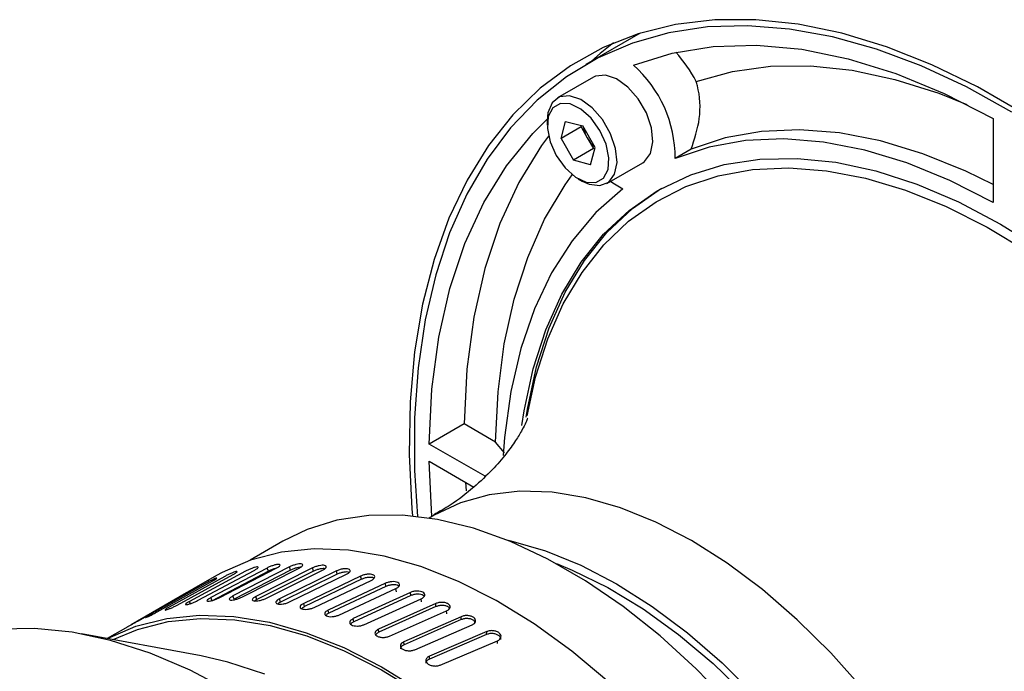
# Model space of a CAD drawing. Units: inches. Extents: x 0 to 11, y 0 to 8.5.
# Drawn here: x 8.2 to 8.5, y 7 to 7.1 of the extents above; entities that cross this region are included whole.
import ezdxf

# ---------------------------------------------------------------- set-up
doc = ezdxf.new("R2010")
doc.units = ezdxf.units.IN
doc.header["$MEASUREMENT"] = 0

msp = doc.modelspace()

# ---------------------------------------------------------------- linework, layer by layer
at = {"color": 7, "linetype": 'Continuous', "lineweight": 25}
for p, q in [((8.38494785404677, 7.105448546238746), (8.372341187234344, 7.098170872397576)), ((8.374056254919504, 7.095183262450663), (8.36570460016716, 7.090361954786555)), ((8.363325940861252, 7.085104527872784), (8.363325938700674, 7.08403312672398)), ((8.366544510166067, 7.080945729838061), (8.367609105266741, 7.084919198439736)), ((8.367609105266741, 7.084919198439736), (8.371582237375073, 7.083854913223583)), ((8.467050114853475, 7.085592963644165), (8.467050114853475, 7.066034816145883)), ((8.371184318661948, 7.083624234269164), (8.366544510166067, 7.080945729838061)), ((8.371184318661948, 7.083624234269164), (8.371268624458214, 7.083938911145601)), ((8.371184318661948, 7.083624234269164), (8.372638587165778, 7.081105377319905)), ((8.37449077438273, 7.078817199325066), (8.371582237375073, 7.083854913223583)), ((8.366544510166067, 7.080945729838061), (8.369453047173725, 7.075908015939545)), ((8.372638587165778, 7.081105377319905), (8.374092855669605, 7.078586520370647)), ((8.374092855669605, 7.078586520370647), (8.369453047173725, 7.075908015939545)), ((8.373426179282056, 7.074843730723391), (8.37449077438273, 7.078817199325066)), ((8.37440646804632, 7.078502519646378), (8.374092855669605, 7.078586520370647)), ((8.396807150623385, 7.078435283859675), (8.393090999953026, 7.076289995741418)), ((8.373426179282056, 7.074843730723391), (8.369453047173725, 7.075908015939545)), ((8.37718660886028, 7.07047237677265), (8.385538263612622, 7.075293684436759)), ((8.370516475561688, 7.07157742426644), (8.371444282239313, 7.071041621260383)), ((8.389228912967832, 7.068900613631075), (8.390004420897817, 7.069348304829679)), ((8.343990587976585, 7.014527607053012), (8.33587092324373, 7.009840224376481)), ((8.351322469921955, 7.010295001699488), (8.343990587976585, 7.014527607053012)), ((8.348898852205865, 7.002319361072717), (8.33587092324373, 7.009840224376481)), ((8.353390020962317, 7.007819257846297), (8.351322469921955, 7.010295001699488)), ((8.33645539445804, 6.992975682299752), (8.33587092324373, 7.005821826685285)), ((8.33587092324373, 7.005821826685285), (8.34625785538631, 6.999825578393108)), ((8.344345251356094, 7.00092969559242), (8.344477141746333, 6.998963497231482)), ((8.337002552471485, 6.993291551462225), (8.33583579654891, 6.992617997605119)), ((8.301852678861692, 6.987206040194041), (8.294203304139552, 6.982790150161811)), ((8.277254230923257, 6.972363924830489), (8.290256531096173, 6.979457921315688)), ((8.293125218383015, 6.980247413148003), (8.280092549110346, 6.973220538134473)), ((8.28211695986793, 6.973473414448068), (8.295178083967272, 6.980434213194044)), ((8.298149575928583, 6.980981367025412), (8.28506085259189, 6.974088206467104)), ((8.298446491350056, 6.980222199431235), (8.2853666523146, 6.973330007751505)), ((8.28718390674861, 6.97410310307915), (8.300298315049577, 6.980929790411837)), ((8.30336242239435, 6.981233422676548), (8.290223288426226, 6.974474550943113)), ((8.303626648254125, 6.980472687676975), (8.290496714031786, 6.973713964010865)), ((8.292434900398868, 6.974250463934538), (8.30559685008223, 6.980942722455529)), ((8.308742998936378, 6.981002510311954), (8.29555930086385, 6.974378065174623)), ((8.308973480871854, 6.980243211736267), (8.295799263420395, 6.973618073892112)), ((8.29784903289481, 6.973914912479916), (8.311052584528635, 6.980472937486023)), ((8.298446491350056, 6.980222199431235), (8.2981495845709, 6.980981372014514)), ((8.314269885573522, 6.980289578500338), (8.301047649251686, 6.973799115174715)), ((8.314465709659745, 6.979534758862836), (8.301253198104416, 6.97304274334061)), ((8.303626648254125, 6.980472687676975), (8.303362431036668, 6.981233427665651)), ((8.303404756781127, 6.973097790227762), (8.316643804568894, 6.979522272249144)), ((8.308973480871854, 6.980243211736267), (8.308743007578693, 6.981002515301056)), ((8.314465709659745, 6.979534758862836), (8.314269894215837, 6.980289583489441)), ((8.283721129349331, 6.977347233525886), (8.270816599701597, 6.970056928027295)), ((8.272615078703275, 6.970779027167218), (8.285553252888668, 6.978004811243428)), ((8.288309343756582, 6.979034429626008), (8.275338155922627, 6.97187497836691)), ((8.286356664224934, 6.979222603091932), (8.275851652113683, 6.973158188684796)), ((8.31992108328944, 6.979097466933481), (8.306666485813931, 6.97274001421343)), ((8.320081469557358, 6.97835013133667), (8.306836797782207, 6.971990251956449)), ((8.309079949888469, 6.97180236723838), (8.322348251917177, 6.978094554415313)), ((8.325674091813449, 6.977430941362923), (8.31239344207522, 6.971204933007439)), ((8.320081469557358, 6.97835013133667), (8.319921091931757, 6.979097471922584)), ((8.325798402892225, 6.976694052508426), (8.325674100455766, 6.977430946352026)), ((8.279378836375766, 6.975192607854246), (8.266545878071113, 6.967773641644376)), ((8.268217971838085, 6.968725065371896), (8.281086972923191, 6.976080640599938)), ((8.325798402892225, 6.976694052508426), (8.312527838737209, 6.970464846566061)), ((8.314852023362407, 6.970033779756111), (8.32814321672662, 6.976195429188745)), ((8.331506011167724, 6.975296595058696), (8.318205716364076, 6.969200008882603)), ((8.328249462123297, 6.975464807843894), (8.32814321672662, 6.976195429188745)), ((8.33159374904388, 6.97457307511816), (8.331506019810039, 6.975296600047798)), ((8.280429508704755, 6.972467783843902), (8.280092549110346, 6.973220538134473)), ((8.2853666523146, 6.973330007751505), (8.28506085259189, 6.974088206467104)), ((8.290496714031786, 6.973713964010865), (8.290223288426226, 6.974474550943113)), ((8.295799263420395, 6.973618073892112), (8.295316339423524, 6.973322347027612)), ((8.295799263420395, 6.973618073892112), (8.29555930086385, 6.974378065174623)), ((8.301253198104416, 6.97304274334061), (8.301047649251686, 6.973799115174715)), ((8.306836797782207, 6.971990251956449), (8.306666485813931, 6.97274001421343)), ((8.33159374904388, 6.97457307511816), (8.318303665137034, 6.968472500465579)), ((8.320697996203402, 6.967799106936259), (8.334005628333653, 6.973832506518431)), ((8.33739362214888, 6.972702962025549), (8.324080172119272, 6.966733249103634)), ((8.334075110396752, 6.973116681185099), (8.334005628333653, 6.973832506518431)), ((8.33744443896918, 6.971995686404268), (8.337393631331341, 6.972702966702832)), ((8.312527838737209, 6.970464846566061), (8.31239344207522, 6.971204933007439)), ((8.33744443896918, 6.971995686404268), (8.324141283018669, 6.966021218438134)), ((8.326594595193592, 6.965107153481339), (8.339912149783334, 6.971015146852574)), ((8.339944592498872, 6.970316991383448), (8.339912149783334, 6.971015146852574)), ((8.318303665137034, 6.968472500465579), (8.318205716364076, 6.969200008882603)), ((8.343313487470084, 6.969660298937603), (8.329993422692542, 6.963814441999195)), ((8.343327180950313, 6.968972138844289), (8.330017451572942, 6.963120704621275)), ((8.343327180950313, 6.968972138844289), (8.343313496922617, 6.969660303458978)), ((8.28283239026289, 6.960524527102648), (8.254969011313433, 6.965678051820417)), ((8.26574561253801, 6.967324096219911), (8.260971242635984, 6.964567911142519)), ((8.324141283018669, 6.966021218438134), (8.324080172119272, 6.966733249103634)), ((8.332518347058997, 6.961968755710775), (8.34583926634557, 6.967754569716509)), ((8.34924203966961, 6.966180813825003), (8.335921927629402, 6.960455261057429)), ((8.349218555525216, 6.965514475191354), (8.349242049392217, 6.966180818190468)), ((8.330017451572942, 6.963120704621275), (8.329993422692542, 6.963814441999195)), ((8.349218555525216, 6.965514475191354), (8.335908779020214, 6.959782546674984)), ((8.338445669146319, 6.958396290101865), (8.351763382538625, 6.964063797702226)), ((8.351721506194616, 6.963409224341251), (8.351763382538625, 6.964063797702226)), ((8.335908779020214, 6.959782546674984), (8.335921927629402, 6.960455261057429))]:
    msp.add_line(p, q, dxfattribs=at)
at = {"color": 7, "linetype": 'Continuous', "lineweight": 25, "flags": 128}
for points in [[(8.474124383121316, 7.086760660574757), (8.463455702822506, 7.09291955861543), (8.45281910388238, 7.098105226219165), (8.442278555646476, 7.102286522969052), (8.431897450585714, 7.105438270093788), (8.421738221873897, 7.107541511154793), (8.411861972848394, 7.108583606196067), (8.402328089186195, 7.108558295952947), (8.393193921298783, 7.107465685605078), (8.384514391106736, 7.105312431861299), (8.376341706843295, 7.10211138864898), (8.368725026004014, 7.097881881527668), (8.361710135581063, 7.092649293496224), (8.355339244647634, 7.086445144811981), (8.349650655949906, 7.079306723706296), (8.344678584418427, 7.071276951639839), (8.340452941110174, 7.062404108837058), (8.336999125792982, 7.052741594750839), (8.334337914595423, 7.042347513889101), (8.332485321729747, 7.031284376406989), (8.331452478499449, 7.019618688922573), (8.33124559873, 7.0074206351591), (8.331865926914963, 6.994763586928573), (8.332005975651862, 6.993102133360004)], [(8.471435221592303, 7.08706344634236), (8.460858485817143, 7.092932384742674), (8.450329450226944, 7.097828057994733), (8.439911440314667, 7.10172097478779), (8.429667110713478, 7.104587739551817), (8.41965806817567, 7.106411110429879), (8.409944515077134, 7.107180165159326), (8.400584860513108, 7.106890206226937), (8.391635400532476, 7.105543065223663), (8.383149959481639, 7.103146751022041), (8.375179574559963, 7.099715711717078), (8.367772167411768, 7.095270625019048), (8.360972289177976, 7.089838146238914), (8.354820843942006, 7.083451028020312), (8.34935482946027, 7.076147631303652), (8.344607103819635, 7.067971900354657), (8.34060622987573, 7.058972973536473), (8.337376267837351, 7.049204983693647), (8.334936645631716, 7.038726733795549), (8.333302037912034, 7.027601167994149), (8.332482270992024, 7.015895206947921), (8.332482270992024, 7.003679298724728), (8.333123971625387, 6.992984082091788)], [(8.378729982886831, 7.103177594364587), (8.375629560528639, 7.100684806477756), (8.373653944289323, 7.098928720267604)], [(8.38336315678436, 7.098023262075628), (8.392384118969543, 7.100819473324341), (8.401964675461343, 7.102372657194636), (8.412034663614246, 7.102671422614182), (8.422520334221442, 7.101713594545233), (8.433344885177863, 7.099506185342706), (8.444429036194217, 7.096065302494696), (8.45569160891248, 7.091416252841369), (8.467050114853475, 7.085592963644165)], [(8.398005134475902, 7.094180225368306), (8.406396633547713, 7.096515803501871), (8.415275684576818, 7.097740041306935), (8.424580905511137, 7.09784446264484), (8.434247945662928, 7.09682833294992), (8.444209969678484, 7.094698699194223), (8.454398091814532, 7.091470258943016), (8.460944050150829, 7.088863468466898)], [(8.385538263612624, 7.07529368443676), (8.385993247000645, 7.075601714600205), (8.387361463960302, 7.07746338029524), (8.387909991780795, 7.080167615850812), (8.38757937132545, 7.083421368019222), (8.38640544228028, 7.086871977992578), (8.384515410900054, 7.090145618341251), (8.382114091440604, 7.09288749046992), (8.379461712690382, 7.094800464428985), (8.376845700807477, 7.095677256222148), (8.374549523769078, 7.095422804647206), (8.374056254919504, 7.095183262450663)], [(8.371444282239313, 7.071041621260383), (8.373111886322928, 7.070278490554348), (8.375601945086943, 7.06996302232636), (8.3776415922483, 7.070780406936096), (8.379009809207957, 7.072642072631131), (8.37955833702845, 7.075346308186704), (8.379227716573105, 7.078600060355114), (8.378053787527938, 7.08205067032847), (8.37616375614771, 7.085324310677142), (8.373762436688262, 7.088066182805811), (8.371110057938038, 7.089979156764875), (8.368494046055133, 7.090855948558039), (8.366197869016736, 7.090601496983096), (8.364470373680625, 7.089243479493427), (8.363498752619542, 7.086928956439182), (8.363325940861252, 7.085104527872784)], [(8.365432339113733, 7.076944837194842), (8.367478295166046, 7.074109395783683), (8.369890849636787, 7.071970206520251), (8.372378989806567, 7.070785205681163), (8.374642637166119, 7.070697326144766), (8.37640873772949, 7.071717215715568), (8.377464292967232, 7.073721813108228), (8.377681984274473, 7.07646937498299), (8.377035539009418, 7.079628488747432), (8.375602945435064, 7.082818091968284), (8.37355698938275, 7.085653493460132), (8.371144443554325, 7.087792717653772), (8.36865629474223, 7.088977723481964), (8.366392656024994, 7.089065598029258), (8.364626546819308, 7.088045713447559), (8.363570991581565, 7.086041116054899), (8.363353308916642, 7.083293549191033), (8.36399974553938, 7.080134440415694), (8.365432339113733, 7.076944837194842)], [(8.33587092324373, 7.009840224376481), (8.336506444620882, 7.022589733795478), (8.338110812875561, 7.03466914376708), (8.340672283099805, 7.045990006963857), (8.344172092824762, 7.056469424184242), (8.348584608940055, 7.066030578287132), (8.353877509182428, 7.074603507645565), (8.360012041405248, 7.082125395586074), (8.363330863740622, 7.085428131874585)], [(8.4670501145835, 7.070192181794525), (8.460694880286475, 7.073313008067525), (8.45071284282677, 7.077386369871943), (8.440895664033706, 7.080369372348856), (8.43131760517134, 7.082239424393469), (8.42205112342018, 7.08298236144895), (8.413166307966055, 7.082592611368154), (8.404730378745745, 7.081073084588473), (8.396807150623385, 7.078435283859675)], [(8.363623951696326, 7.081495217712342), (8.361997173915281, 7.079290890322096), (8.356704273672907, 7.070717960963663), (8.352291757557616, 7.061156806860773), (8.348791947832659, 7.050677389640387), (8.346230477608415, 7.039356526443612), (8.344626109353737, 7.02727711647201), (8.343990587976585, 7.014527607053012)], [(8.467050114853475, 7.066034816145883), (8.456978729616115, 7.071167719949267), (8.446996692156409, 7.075241081753687), (8.437179513363347, 7.0782240842306), (8.427601454500982, 7.080094136275211), (8.418334972749822, 7.080837073330694), (8.409450157295696, 7.080447323249897), (8.401014228075386, 7.078927796470216), (8.393090999953026, 7.076289995741418)], [(8.389519346652023, 7.06907893051003), (8.39674566270284, 7.072500319361844), (8.404515126732207, 7.074855636611655), (8.412769174083188, 7.076127155084647), (8.421445567114391, 7.076305295790886), (8.43047889645431, 7.075388697831162), (8.439801060649891, 7.073384260856258), (8.44934177606319, 7.070307130145054), (8.459029114855573, 7.066180465871487), (8.468790042971907, 7.061035411968073), (8.478550971088252, 7.054910738151261), (8.488238309880634, 7.047852639129523), (8.497779025293932, 7.039914294295523), (8.507101189489513, 7.031155589590123), (8.516134518829432, 7.021642527495532), (8.524810911860635, 7.011446836625015), (8.533064959211618, 7.000645397930636), (8.540834423240984, 6.989319648453536), (8.542559170320487, 6.986629637884894)], [(8.351322469921955, 7.010295001699488), (8.351901211280506, 7.022002681609517), (8.353344305269259, 7.033114197802464), (8.35564178729743, 7.043552749577189), (8.3587777641452, 7.053246176296254), (8.362730560883096, 7.06212743144154), (8.367472833222097, 7.070135096585929), (8.369157696011516, 7.072511676267294)], [(8.38090066700959, 7.069250378613129), (8.374655418071654, 7.063706217721652), (8.36912226143398, 7.057158931380958), (8.364343051834782, 7.049658088334014), (8.360353940083467, 7.041260342466425), (8.357185105148828, 7.032029268114139), (8.35486051217418, 7.022034741291401), (8.35339774827335, 7.011352276016789), (8.353074862691164, 7.007201161225478)], [(8.357447105612135, 7.014141169612434), (8.357960882678475, 7.017536909177092), (8.360065727474586, 7.02733907914565), (8.362990261409859, 7.036415662797115), (8.366712429292898, 7.044698256321083), (8.371204178164742, 7.052124413301659), (8.37643164742982, 7.05863811378721), (8.38235541084082, 7.064190303223783), (8.388930822191332, 7.06873905216479)], [(8.358438801086308, 7.016101428813418), (8.358736390608458, 7.017984600375697), (8.360841235404571, 7.027786770344255), (8.363765769339842, 7.036863353995719), (8.367487937222883, 7.045145947519688), (8.371979686094726, 7.052572104500264), (8.377207155359805, 7.059085804985815), (8.383130918770803, 7.064637994422388), (8.389142436262302, 7.068851607747605)], [(8.378053939848664, 7.070973078895484), (8.378597498337243, 7.070589590140696), (8.38090066700959, 7.069250378613129)], [(8.406120182051133, 6.949129629320248), (8.397975354133953, 6.957535012633707), (8.389565993554768, 6.965196080545262), (8.380966006162371, 6.972045497981813), (8.372250966852905, 6.978023149808672), (8.363497464914401, 6.983076438915488), (8.354782425604935, 6.987160957296022), (8.346182438212539, 6.990240873950913), (8.337773077633353, 6.992289047097081), (8.329628249716174, 6.9932874819309), (8.321819523643503, 6.99322747652055), (8.314415534531435, 6.992109487646015), (8.307481337416501, 6.989943344057291), (8.301852678861692, 6.987206040194041)], [(8.353927822587899, 6.987509909750239), (8.354893443720835, 6.987298010099249), (8.362954167855895, 6.984976260273516), (8.37117398569243, 6.98163905449002), (8.379473734152556, 6.977318559974144), (8.387773482612694, 6.972056368891149), (8.395993300449227, 6.965903175009421), (8.404054024584287, 6.95891821084779), (8.411878028111735, 6.951168764037881), (8.41938996191594, 6.94272950968084), (8.426517479005927, 6.933681653085693), (8.433191935623286, 6.924112365351125), (8.439349063182275, 6.914113756753721), (8.444929553786752, 6.903782219381742), (8.449879669513479, 6.893217157259183), (8.454151739345315, 6.882520340198552), (8.457704621535148, 6.871794798578293), (8.460504092510119, 6.861143840366232), (8.462523196885448, 6.850669990795696), (8.463742498091598, 6.840474169053222), (8.464150233935984, 6.830654540612944)], [(8.377645216619731, 6.954434466322109), (8.369037419814198, 6.96163357432668), (8.360286461417433, 6.967973391675726), (8.351469471267345, 6.973397935419079), (8.342664163098352, 6.977859468182349), (8.333948146126845, 6.981318616144979), (8.325398246359304, 6.983744920517993), (8.317089817232516, 6.985116995987052), (8.309096093735464, 6.985422743892694), (8.301487532352418, 6.984659453837906), (8.29433119313731, 6.982833880973807), (8.287690156357383, 6.979962103732357), (8.286356664224934, 6.979222603091932)], [(8.365482240928788, 6.982013792822593), (8.369161093522141, 6.980519444216196), (8.377406068061362, 6.976473199589375), (8.385671591868348, 6.971463575404945), (8.393875519185787, 6.965540388557916), (8.401936313539668, 6.958762405411202), (8.409773866058616, 6.951197068986481), (8.41731028354512, 6.942919564988619), (8.424470663043135, 6.934012095222132), (8.431183841559024, 6.924563285109239), (8.437383104731511, 6.914666936277873), (8.443006832844826, 6.904421493948975), (8.447999144681267, 6.89392871718483), (8.45231042470251, 6.883292895522042), (8.45589781566164, 6.872619766206425), (8.458725668003595, 6.862015376534776), (8.460765876915517, 6.851585150772595), (8.461998176165501, 6.841432722541777), (8.462410310948922, 6.831658976773349)], [(8.261010962722056, 6.964560552982844), (8.261011256560813, 6.964560702707836), (8.26765229334074, 6.967432479949285), (8.274808632555846, 6.969258052813384), (8.282417193938894, 6.97002134286817), (8.290410917435944, 6.969715594962529), (8.298719346562734, 6.968343519493471), (8.307269246330275, 6.965917215120457), (8.31598526330178, 6.962458067157828), (8.324790571470775, 6.957996534394558), (8.33360756162086, 6.952571990651204)], [(8.262346122821567, 6.964313602674143), (8.268018917686115, 6.966688148922098), (8.275130381673431, 6.968502263227863), (8.282691228827755, 6.969260763477966), (8.290634824729239, 6.968956928243144), (8.298891149330586, 6.967593455486579), (8.307387434327898, 6.965182374052725), (8.316048792969474, 6.961744879682983), (8.324798882813441, 6.95731135160698), (8.333560581448886, 6.95192080277983)], [(8.28967158887562, 6.952266256153896), (8.28026961612916, 6.957219857661284), (8.270939197441152, 6.961187740809657), (8.261751343484399, 6.964139650305075), (8.252775980321003, 6.966053102542848), (8.244081416819615, 6.966913613222402), (8.235733816393845, 6.966714563193761)], [(8.297615095113072, 6.95627343653499), (8.289055733089386, 6.959097610187928), (8.28283239026289, 6.960524527102648)]]:
    msp.add_lwpolyline(points, dxfattribs=at)
at = {"color": 8, "linetype": 'Continuous', "lineweight": 25, "flags": 128}
for points in [[(8.358675102946686, 7.016411644908139), (8.36061715242919, 7.025426575801204), (8.363453474241195, 7.034330654838929), (8.367064052535165, 7.042467213049263), (8.371422139341911, 7.049775964771516), (8.376495472894392, 7.056202841260449), (8.38224650232795, 7.061700220243393), (8.388632629665159, 7.066227464853674), (8.395606594398902, 7.069750941131395), (8.403116754367673, 7.072244694183135), (8.411107504907891, 7.073690166291143), (8.419519689363954, 7.074076678478551), (8.428291022561723, 7.073401425559203), (8.4373565704571, 7.071669319000369), (8.446649210339354, 7.068893240204056), (8.456100143968673, 7.065093744279023), (8.46563940072101, 7.060298929258683), (8.475196354776708, 7.05454429721171)], [(8.471551021069835, 6.892564731737232), (8.467278951237997, 6.903261548797863), (8.46232883551127, 6.91382661092042), (8.456748344906794, 6.9241581482924), (8.450591217347805, 6.934156756889805), (8.443916760730446, 6.943726044624372), (8.436789243640458, 6.952773901219519), (8.429277309836253, 6.96121315557656), (8.421453306308806, 6.968962602386469), (8.413392582173746, 6.9759475665481), (8.40517276433721, 6.982100760429829), (8.396873015877073, 6.987362951512823), (8.388573267416946, 6.991683446028699), (8.380353449580413, 6.995020651812196), (8.372292725445353, 6.997342401637927), (8.364468721917905, 6.998626357019438), (8.3569567881137, 6.998860196820732), (8.349829271023713, 6.998041596293044), (8.343154814406354, 6.996178472138577), (8.33701112997049, 6.993296499766793)]]:
    msp.add_lwpolyline(points, dxfattribs=at)
at = {"color": 7, "linetype": 'Continuous', "lineweight": 25}
for centre, radius, start, end in [((8.370180812332407, 7.07974188864774), 0.03134738378240567, 27.4252788043935, 42.71792056855956), ((8.364204934080822, 7.076404280475761), 0.0288862919491892, 359.7733163524496, 48.45340799668317), ((8.379425769564426, 7.085100185197107), 0.007875552989363821, 190.3157572139017, 210.4802662715771), ((8.379436704910695, 7.084940406388289), 0.007805245212619194, 209.4286930311192, 229.7760019059727), ((8.386080326507633, 7.074354371960454), 0.00629739168627514, 296.9136423114611, 303.1000238421557)]:
    msp.add_arc(centre, radius, start, end, dxfattribs=at)
for points, knots in [([(8.396807150623385, 7.078435283859675), (8.397593368459082, 7.080779491588975), (8.3991696370789, 7.085479335467177), (8.398860287787764, 7.091099936271163), (8.398093696881816, 7.09386122079969), (8.398005134475902, 7.094180225368306)], [0, 0, 0, 0, 0.4681364157124002, 0.9385550777129792, 0.9999999999999999, 0.9999999999999999, 0.9999999999999999, 0.9999999999999999]), ([(8.358784406845627, 7.015871586010721), (8.358783704707873, 7.015867505009889), (8.358781962158439, 7.015857376875267), (8.358395245813828, 7.014887032549684), (8.35752949806765, 7.013150252561195), (8.35603227770226, 7.010640727702683), (8.353759468861343, 7.007473969926811), (8.350541720334245, 7.003737762498302), (8.346196969962039, 6.999646111327409), (8.341566310449373, 6.995993996557708), (8.338221382846747, 6.994109876113062), (8.336937912266139, 6.993386926785511)], [0, 0, 0, 0, 0.06659736254686435, 0.1652798126752241, 0.268528799984146, 0.3776701776801329, 0.4942554236925221, 0.6200664990875945, 0.7570237952490511, 0.9067684423600061, 1, 1, 1, 1]), ([(8.300298315049577, 6.980929790411837), (8.300496811337933, 6.981042110523531), (8.30089376069712, 6.981266726292071), (8.301188583798723, 6.981562700324622), (8.301195119663404, 6.981767504888719), (8.300899227097421, 6.981848251447206), (8.300349691891947, 6.981790965674445), (8.299632783924697, 6.981604590442745), (8.298841362037233, 6.981319453420548), (8.298380150409665, 6.981094052792288), (8.2981495845709, 6.980981372014514)], [0, 0, 0, 0, 0.1246955154142822, 0.2493638815488915, 0.3744087105818031, 0.4997177888717106, 0.6251063025171136, 0.7503546933238292, 0.87519898439865, 1, 1, 1, 1]), ([(8.30559685008223, 6.980942722455529), (8.305795485683394, 6.981054650392219), (8.306192715056303, 6.981278482695402), (8.306479842209166, 6.98159652343787), (8.306473829644666, 6.981837126835353), (8.306161747896565, 6.981963534114501), (8.305594886621966, 6.981954517643744), (8.304862275251745, 6.981811350984279), (8.304058648652614, 6.981559475465196), (8.303594476368492, 6.981342097524188), (8.303362431036668, 6.981233427665651)], [0, 0, 0, 0, 0.1246954690054137, 0.2493646791796429, 0.3744096248646331, 0.499718470432752, 0.6251073080532142, 0.7503548620545616, 0.875199379941185, 1, 1, 1, 1]), ([(8.290256531096173, 6.979457921315688), (8.290454697424334, 6.979571028124719), (8.290850985047328, 6.979797216039243), (8.291163995040188, 6.980049293212759), (8.291200182005449, 6.980182863089587), (8.290942438664027, 6.980172860017687), (8.29043367140954, 6.980019639039527), (8.289753568855822, 6.9797475128773), (8.288990767746867, 6.979396300236008), (8.28853646233094, 6.979155041344641), (8.288309352398898, 6.979034434615111)], [0, 0, 0, 0, 0.1246954573352608, 0.2493625776086603, 0.3744083435464177, 0.4997179103459787, 0.6251080363112302, 0.7503538902916408, 0.8752004510117122, 1, 1, 1, 1]), ([(8.295178083967272, 6.980434213194044), (8.295376423246903, 6.980546926118061), (8.29577305724569, 6.980772326643112), (8.296076518884789, 6.981046316875031), (8.296097138723272, 6.981215326007477), (8.295819373366918, 6.981250598091971), (8.295289243121488, 6.981145140448615), (8.294589856744633, 6.980915728626701), (8.293812063922932, 6.980597435960638), (8.293354145550566, 6.980364076930845), (8.29312522702533, 6.980247418137107)], [0, 0, 0, 0, 0.1246954512511465, 0.2493628874308326, 0.3744105299134624, 0.4997178092887358, 0.6251088998003671, 0.7503554344013366, 0.8751998844360588, 1, 1, 1, 1]), ([(8.300292403705175, 6.980926730781222), (8.300168559525904, 6.980896822909815), (8.299816608208427, 6.980811828081579), (8.299133164913721, 6.980556626301625), (8.298675517793871, 6.980333740927653), (8.298446491350056, 6.980222199431235)], [0, 0, 0, 0, 0.213354016881474, 0.6063282729412979, 1, 1, 1, 1]), ([(8.305974908212173, 6.981173817472946), (8.305926504003493, 6.981174157149946), (8.30570084882183, 6.981175740687351), (8.30511271700886, 6.981044005136852), (8.304323635766387, 6.980799957767228), (8.30385911211091, 6.980581840948808), (8.303626648254125, 6.980472687676975)], [0, 0, 0, 0, 0.08343292822388888, 0.388955280710593, 0.6942118868673098, 1, 1, 1, 1]), ([(8.311052584528635, 6.980472937486023), (8.311251341814101, 6.980584459469256), (8.311648813389207, 6.980807479310919), (8.311929236516846, 6.981147612752379), (8.311912258349393, 6.981423925001531), (8.311585992767979, 6.981595963360397), (8.311003949860572, 6.981635100032348), (8.310257509575472, 6.981535176072267), (8.309443132856051, 6.981316571974273), (8.308976355694563, 6.981107188757852), (8.308743007578693, 6.981002515301056)], [0, 0, 0, 0, 0.1246953310401681, 0.2493636875771466, 0.3744087323591134, 0.4997174500766841, 0.6251095008152305, 0.7503551585470213, 0.8751992209649158, 1, 1, 1, 1]), ([(8.311611111509178, 6.980825680795923), (8.311482221893467, 6.980840893545335), (8.311176394852277, 6.980876990092876), (8.310478995872014, 6.980773103907111), (8.309673122431692, 6.980557710341417), (8.30920683037718, 6.98034810558213), (8.308973480871854, 6.980243211736267)], [0, 0, 0, 0, 0.1953776111915213, 0.4635886018884342, 0.7315602245654951, 1, 1, 1, 1]), ([(8.316643804568894, 6.979522272249144), (8.316842664662367, 6.979633404037818), (8.31724034163312, 6.979855643464051), (8.317515070762804, 6.980217694083355), (8.317488747653815, 6.980529528597183), (8.317150390853048, 6.980746897313578), (8.316555316173073, 6.980834085890109), (8.315797011538367, 6.980777204383566), (8.31497339987005, 6.980591659243402), (8.314504368161312, 6.98039026341069), (8.314269894215837, 6.980289583489441)], [0, 0, 0, 0, 0.1246953178936765, 0.2493635370549696, 0.3744094197451701, 0.4997190659831492, 0.6251088795753054, 0.750353501186801, 0.8751990569929619, 1, 1, 1, 1]), ([(8.317277727117517, 6.979974480107058), (8.317103229852515, 6.98001133916348), (8.316749294690139, 6.980086100886075), (8.31598535790496, 6.980021117146959), (8.315168294110228, 6.979837075381447), (8.31470004115173, 6.979635589845943), (8.314465709659745, 6.979534758862836)], [0, 0, 0, 0, 0.2448039636355728, 0.4965391899962587, 0.7480491673944187, 1, 1, 1, 1]), ([(8.322348251917177, 6.978094554415313), (8.322547196982356, 6.978205279552316), (8.322945043737247, 6.97842670568521), (8.32321509792609, 6.978810484686274), (8.323181105195957, 6.97915750475921), (8.322832753232888, 6.979419912494255), (8.322226917085025, 6.979554556515201), (8.321458741914043, 6.979540370483741), (8.320627419178615, 6.979387631257556), (8.320156505613333, 6.979194179896959), (8.319921091931757, 6.979097471922584)], [0, 0, 0, 0, 0.124695406170324, 0.2493636253283372, 0.3744089257515605, 0.4997166180098862, 0.6251085864184537, 0.7503534388531838, 0.8751995686998862, 1, 1, 1, 1]), ([(8.285553252888668, 6.978004811243428), (8.285751230778638, 6.978118303144518), (8.286147140491918, 6.978345260538735), (8.286470581072152, 6.978575662660556), (8.286523742183036, 6.978674133164138), (8.286287809557882, 6.978619401717467), (8.285802314385156, 6.978418911578091), (8.285143194410736, 6.978104540532132), (8.284396643456997, 6.977720884497518), (8.283946279877151, 6.977471772460801), (8.283721137991648, 6.977347238514988)], [0, 0, 0, 0, 0.1246955898416326, 0.2493621647806756, 0.3744075378950887, 0.499715950408313, 0.6251090903698195, 0.7503534770613225, 0.8751988584357048, 1, 1, 1, 1]), ([(8.3230122799749, 6.978599159178801), (8.322989771658845, 6.978618044334226), (8.322862445088846, 6.978724875163257), (8.322365480147699, 6.978803088693316), (8.321618737206224, 6.978795361591678), (8.320785053319012, 6.978639864277822), (8.32031613421137, 6.978446765290006), (8.320081469557358, 6.97835013133667)], [0, 0, 0, 0, 0.05094928570663683, 0.2882133775261891, 0.5254762383336742, 0.7625305675615024, 1, 1, 1, 1]), ([(8.32814321672662, 6.976195429188745), (8.32834222783317, 6.976305772129896), (8.328740206803127, 6.97652643403577), (8.329006635994268, 6.976931612666545), (8.32896666005828, 6.977313377429265), (8.328610503052133, 6.977620029277041), (8.327996134931494, 6.977801782166534), (8.327220166436181, 6.977829611856948), (8.326382675806427, 6.977709397985173), (8.325910264102456, 6.97752375250602), (8.325674100455766, 6.977430946352026)], [0, 0, 0, 0, 0.1246954696896663, 0.2493638442885895, 0.3744091700834506, 0.4997183961905079, 0.6251077478640672, 0.7503537348443462, 0.8751991708382855, 1, 1, 1, 1]), ([(8.281086972923191, 6.976080640599938), (8.281284747811226, 6.97619454639683), (8.281680256299294, 6.976422334211343), (8.282014940530871, 6.976631242508713), (8.282086440700011, 6.976695182168565), (8.281874046894455, 6.976596333099785), (8.281413578584338, 6.976349370372065), (8.28077708936605, 6.975993365492525), (8.280048006502735, 6.97557777249079), (8.27960187312235, 6.975320984586164), (8.279378845018083, 6.975192612843348)], [0, 0, 0, 0, 0.1246953111691342, 0.2493645906196816, 0.3744073162901677, 0.4997160703259916, 0.6251073020480173, 0.7503559550337082, 0.8751995691456425, 1, 1, 1, 1]), ([(8.328825729618785, 6.97674083615408), (8.32878256914614, 6.976784534708066), (8.328636629852358, 6.976932293426104), (8.32810268702113, 6.977063369427693), (8.327342910729374, 6.977094824225443), (8.326504498841867, 6.97697224584459), (8.326033905180516, 6.976786837585705), (8.325798402892225, 6.976694052508426)], [0, 0, 0, 0, 0.09500966996072942, 0.3212579308501209, 0.5475079367085218, 0.773556413761031, 1, 1, 1, 1]), ([(8.334005628333653, 6.973832506518431), (8.334204686025247, 6.973942462802469), (8.334602758130185, 6.974162351464333), (8.334866626524539, 6.974588551211203), (8.334822392196457, 6.975004369012212), (8.334460594940175, 6.975354708876526), (8.333840050938832, 6.975582490842243), (8.33305832392384, 6.975651772027894), (8.332216271040618, 6.975563506149891), (8.331742742161737, 6.975385558204362), (8.331506019810039, 6.975296600047798)], [0, 0, 0, 0, 0.1246954397629316, 0.2493637687899816, 0.3744092660860265, 0.4997171130933672, 0.6251086271706282, 0.7503542307968433, 0.8751993041760078, 1, 1, 1, 1]), ([(8.334701682655293, 6.974413534550867), (8.334641365508084, 6.974484174467643), (8.334479335388039, 6.974673934672238), (8.333912557278698, 6.97485933470356), (8.333143751842105, 6.974930400985043), (8.332301683039054, 6.974839933489985), (8.331829864657061, 6.97466207978318), (8.33159374904388, 6.97457307511816)], [0, 0, 0, 0, 0.1291124847056221, 0.3468352261987287, 0.5645578609057451, 0.7820884229996226, 1, 1, 1, 1]), ([(8.280092549110346, 6.973220538134473), (8.279894335426144, 6.973107523134036), (8.279497947987174, 6.972881515899626), (8.279187338485697, 6.972624211267105), (8.279157089070253, 6.972477425415496), (8.279426000243093, 6.972462846063408), (8.279951025364712, 6.972580126092549), (8.28064949595927, 6.972811649044073), (8.281428982136013, 6.973125993371942), (8.281887655153248, 6.973357617709836), (8.282116951225614, 6.973473409458964)], [0, 0, 0, 0, 0.1246955057774923, 0.2493658920941624, 0.3744091467967176, 0.499720281710808, 0.6251099760310337, 0.7503536165409393, 0.8751988168990984, 1, 1, 1, 1]), ([(8.28506085259189, 6.974088206467104), (8.284862470354073, 6.973975596758166), (8.28446574715553, 6.973750400770823), (8.284164464792454, 6.973471102634099), (8.284149238952226, 6.973288768769686), (8.284437149181725, 6.973228762609856), (8.284982080346726, 6.973297953984541), (8.285698138927584, 6.97348650821945), (8.286491097336038, 6.973767671009981), (8.286952991936152, 6.973991302339025), (8.287183898106292, 6.974103098090046)], [0, 0, 0, 0, 0.124695277654505, 0.2493646101506093, 0.3744085861975722, 0.4997192500179479, 0.6251073755671371, 0.7503547346694044, 0.87519959727443, 1, 1, 1, 1]), ([(8.290223288426226, 6.974474550943113), (8.29002475134774, 6.974362344443692), (8.289627716550687, 6.974137953689752), (8.289334856757064, 6.97383661814329), (8.28933314121762, 6.973618538196173), (8.289638158029105, 6.973512811516356), (8.290200890508544, 6.973533864666938), (8.290932781561406, 6.973679131722816), (8.291737766522159, 6.973927030620938), (8.292202540691354, 6.974142663644365), (8.292434887435395, 6.974250461439985)], [0, 0, 0, 0, 0.1246954126447414, 0.2493661044609516, 0.3744098847243471, 0.4997166420737855, 0.6251094512422533, 0.7503545244073756, 0.8751989304428623, 1, 1, 1, 1]), ([(8.29555930086385, 6.974378065174623), (8.295360631241854, 6.974266257974444), (8.294963332187784, 6.974042666192153), (8.294677910570032, 6.973719247741791), (8.294688179856841, 6.973465338854888), (8.295008270449276, 6.973314028577343), (8.295586771164507, 6.973286733758773), (8.296332539473783, 6.973388872045685), (8.297148101600555, 6.973603529621249), (8.297615411474217, 6.973811127353302), (8.297849024252493, 6.973914907490814)], [0, 0, 0, 0, 0.1246954262678278, 0.2493656272418078, 0.3744094802951038, 0.4997175211019043, 0.6251078921707495, 0.7503542983912225, 0.875199671085394, 1, 1, 1, 1]), ([(8.301047649251686, 6.973799115174715), (8.300848863441868, 6.973687702162073), (8.300451332566576, 6.973464898972679), (8.300172376228936, 6.973119413206279), (8.300193005748804, 6.972829903057419), (8.300526162842688, 6.972633015979887), (8.301118197445605, 6.972557765743411), (8.301875945616793, 6.972616800950836), (8.302700578871573, 6.972798334348317), (8.3031700507209, 6.972997980636114), (8.303404745978233, 6.973097786485936)], [0, 0, 0, 0, 0.1246954162302318, 0.2493652741307578, 0.3744104038524276, 0.4997178417054807, 0.6251104444358855, 0.7503552260014015, 0.8751992381245248, 1, 1, 1, 1]), ([(8.301253198104416, 6.97304274334061), (8.30103565413571, 6.972930461604756), (8.300776282683133, 6.972796591302122), (8.300671889664278, 6.972663879592885), (8.300655054745596, 6.972642477866432)], [0, 0, 0, 0, 0.8387352059881334, 1, 1, 1, 1]), ([(8.306666485813931, 6.97274001421343), (8.306467601347094, 6.972628996467662), (8.30606987348593, 6.972406983902883), (8.305796367936104, 6.972039610477682), (8.305825731694188, 6.971714635846666), (8.306169815824376, 6.971472693193755), (8.306773226616432, 6.971349599801635), (8.307540911614932, 6.971366043023856), (8.30837307618606, 6.971514783911408), (8.308844347679244, 6.97170651424347), (8.309079941246154, 6.971802362249278)], [0, 0, 0, 0, 0.1246954271590758, 0.2493651029160339, 0.374410122795323, 0.4997193467946308, 0.6251082894567486, 0.7503543827761942, 0.8751995351389592, 1, 1, 1, 1]), ([(8.339912149783334, 6.971015146852574), (8.340111234906624, 6.971124732129821), (8.340509361931781, 6.971343878893331), (8.340771738503697, 6.971790653170356), (8.340724980238727, 6.972239785845789), (8.340359769669297, 6.972632749005379), (8.339735367055578, 6.972905745471241), (8.338949982816299, 6.973015567901077), (8.338104981311153, 6.972958509265377), (8.33763071934589, 6.972788137266559), (8.337393631331341, 6.972702966702832)], [0, 0, 0, 0, 0.124695407190071, 0.2493637429805759, 0.3744092123892191, 0.4997173274427139, 0.6251081541120883, 0.750353848441342, 0.8751995421341392, 1, 1, 1, 1]), ([(8.270816599701597, 6.970056928027295), (8.270618767688887, 6.96994313639048), (8.27022314378146, 6.969715576192447), (8.269891257966957, 6.969501430480033), (8.269826707659048, 6.969424854948934), (8.270052190877694, 6.969499644717805), (8.270531643418312, 6.969711723798986), (8.271189667027175, 6.970028175348709), (8.271938211860316, 6.970408009655308), (8.272389479429892, 6.970655367106677), (8.27261507006096, 6.970779022178116)], [0, 0, 0, 0, 0.1246951912524793, 0.2493650957979904, 0.3744135597520188, 0.4997187902624636, 0.6251102653923556, 0.7503540612620366, 0.8752009037208275, 1, 1, 1, 1]), ([(8.275338155922627, 6.97187497836691), (8.275140124167317, 6.971761570122546), (8.274744100069087, 6.971534776204392), (8.27442328472585, 6.97129919223185), (8.274376563664175, 6.971187751223736), (8.274624644621715, 6.971218144456898), (8.275127813425481, 6.971383125181589), (8.275806911294602, 6.971657357233161), (8.276571572505345, 6.972004641833023), (8.277026700866074, 6.97224417551023), (8.277254222280941, 6.972363919841387)], [0, 0, 0, 0, 0.1246950027083864, 0.2493651885460761, 0.3744106340233713, 0.4997195878100414, 0.6251113008171474, 0.750353694051208, 0.8752003046901287, 1, 1, 1, 1]), ([(8.306836797782207, 6.971990251956449), (8.306624177679737, 6.971879248874896), (8.306328134836486, 6.971724693085061), (8.306216091857898, 6.971559209447084), (8.306184518953598, 6.971512577349909)], [0, 0, 0, 0, 0.7182072031797103, 1, 1, 1, 1]), ([(8.31239344207522, 6.971204933007439), (8.312194477221718, 6.971094308942145), (8.311796588294087, 6.970873083484805), (8.311527506326723, 6.970484039457594), (8.311563907828685, 6.970124142611584), (8.311916820500825, 6.969837383465789), (8.312529269536398, 6.969667331702944), (8.31330490671444, 6.969641503207108), (8.314143020188379, 6.969757891781333), (8.314615711337701, 6.969941824716982), (8.31485201472009, 6.970033774767008)], [0, 0, 0, 0, 0.1246954409132835, 0.2493653245401511, 0.3744112215495388, 0.4997177694392607, 0.625109855235757, 0.7503539017618472, 0.8751992342172612, 1, 1, 1, 1]), ([(8.312527838737209, 6.970464846566061), (8.312316887081954, 6.970354782358241), (8.312004546296043, 6.970191818284174), (8.311890476732032, 6.970004480682727), (8.311853448542147, 6.969943668911077)], [0, 0, 0, 0, 0.6753893976441478, 1, 1, 1, 1]), ([(8.34061842796525, 6.971627602652442), (8.340543553806361, 6.971726702067793), (8.340367855863922, 6.971959246427986), (8.33977271343106, 6.972200308211297), (8.338997984763457, 6.972310458815709), (8.338153579721675, 6.972251394965291), (8.337680957235571, 6.972080972358208), (8.33744443896918, 6.971995686404268)], [0, 0, 0, 0, 0.1565854410405044, 0.367439717722529, 0.5782953790573621, 0.7889629697971322, 0.9999999999999999, 0.9999999999999999, 0.9999999999999999, 0.9999999999999999]), ([(8.265745729209282, 6.967323869189772), (8.26575296063386, 6.967328138973028), (8.265821381876425, 6.967368538187963), (8.2661973915468, 6.96758180766916), (8.266811727721873, 6.96792818374172), (8.267548470440195, 6.968343030503379), (8.267994824791703, 6.968597731839075), (8.268217963195768, 6.968725060382794)], [0, 0, 0, 0, 0.02876869593607952, 0.2721994679791724, 0.5153482964553007, 0.7577162465400882, 1, 1, 1, 1]), ([(8.318205716364076, 6.969200008882603), (8.318006691065266, 6.969089765360528), (8.317608680728917, 6.968869300617787), (8.317342964810896, 6.968458982260436), (8.317384714541712, 6.968064565591464), (8.317744247831607, 6.967733880168298), (8.3183634713157, 6.967517419779554), (8.319144957105399, 6.967450157147864), (8.31998744380405, 6.967534685705508), (8.320461167352759, 6.967710974195786), (8.320697986480797, 6.967799102570795)], [0, 0, 0, 0, 0.1246953552489988, 0.2493654855957799, 0.3744112581932245, 0.4997180704588038, 0.625109161532367, 0.7503535365385624, 0.8751992423517179, 1, 1, 1, 1]), ([(8.318303665137034, 6.968472500465579), (8.318093839025567, 6.968363272319324), (8.317769390207541, 6.968194375594792), (8.317654079297355, 6.967986804107567), (8.317613341751441, 6.967913472338894)], [0, 0, 0, 0, 0.6467155982999125, 1, 1, 1, 1]), ([(8.34583926634557, 6.967754569716509), (8.346038359154804, 6.967863794679243), (8.346436501619271, 6.968082220929853), (8.346698466751818, 6.968548956461396), (8.34665092952236, 6.969030596492309), (8.346284531373566, 6.969465048751305), (8.345658627519962, 6.9697820523625), (8.344871692027015, 6.969931396599943), (8.344025356428805, 6.969904871718783), (8.343550754975759, 6.969741816438263), (8.343313496922617, 6.969660303458978)], [0, 0, 0, 0, 0.1246953957689866, 0.2493637634129142, 0.374409099570068, 0.4997174752691969, 0.6251082003711891, 0.7503538611432061, 0.8751993772903914, 1, 1, 1, 1]), ([(8.346553488440891, 6.968394739013027), (8.34646625500375, 6.96852343895775), (8.346279291390195, 6.96879927592483), (8.345660178192453, 6.969096906514896), (8.344882196452563, 6.969245518586184), (8.344036918537, 6.969216939440398), (8.343563898225222, 6.969053786668912), (8.343327180950313, 6.968972138844289)], [0, 0, 0, 0, 0.1794363167208929, 0.3845780159029196, 0.5897206633203366, 0.7946806847156341, 1, 1, 1, 1]), ([(8.324080172119272, 6.966733249103634), (8.32388110539691, 6.966623395077904), (8.323483012619528, 6.966403709468521), (8.323219598571255, 6.965972432764815), (8.32326496906321, 6.965544177261557), (8.323628919922008, 6.965170483467197), (8.324252582473836, 6.964908546306595), (8.32503782947038, 6.964800674633351), (8.325883073571694, 6.964854060743314), (8.326357443551668, 6.965022796538658), (8.326594585470986, 6.965107149115874)], [0, 0, 0, 0, 0.124695402757595, 0.2493653314919705, 0.3744109368590819, 0.499718820021624, 0.6251093852914269, 0.750353831547786, 0.8751995825290177, 1, 1, 1, 1]), ([(8.324141283018669, 6.966021218438134), (8.323932254917764, 6.965912712407153), (8.323598787219439, 6.965739610052736), (8.323482549801788, 6.965513323168379), (8.323439173674116, 6.965428880060598)], [0, 0, 0, 0, 0.6268316300320712, 1, 1, 1, 1]), ([(8.35252208177082, 6.964328629146141), (8.352525891982125, 6.96446204380292), (8.352534511494708, 6.964763856280019), (8.352171579612392, 6.965204573648525), (8.351557136219185, 6.965562013284804), (8.350771469119264, 6.965747564673861), (8.349928652168348, 6.965748745659591), (8.349455392419584, 6.965592610879892), (8.349218555525216, 6.965514475191354)], [0, 0, 0, 0, 0.1367796550846968, 0.3094248226916374, 0.4820692276262502, 0.6547143022816244, 0.8272061113784308, 1, 1, 1, 1]), ([(8.351763382538625, 6.964063797702226), (8.351962463507238, 6.964172672425121), (8.352360582251798, 6.964390398249423), (8.352623215734958, 6.964876489868758), (8.352576649071883, 6.965389560492773), (8.352211294208882, 6.965864220097037), (8.35158624841924, 6.96622391244346), (8.350799874888711, 6.966411617568122), (8.349953832051376, 6.966414647502111), (8.349479281880559, 6.966258751965244), (8.349242049392217, 6.966180818190468)], [0, 0, 0, 0, 0.1246953815287664, 0.2493637091098806, 0.3744090925388358, 0.4997176041808318, 0.625108248560979, 0.7503539538931508, 0.8751993859347101, 1, 1, 1, 1]), ([(8.329993422692542, 6.963814441999195), (8.329794334098814, 6.963704954023788), (8.32939619737847, 6.963486000327698), (8.32913401191108, 6.963034327288656), (8.329181259935089, 6.962573034702421), (8.329547411927713, 6.962157290498422), (8.33017315872616, 6.961851046513261), (8.33096005964101, 6.961703663114993), (8.33180644579644, 6.961726546320123), (8.332281068753323, 6.961888025942463), (8.332518337538945, 6.961968751228377)], [0, 0, 0, 0, 0.1246953696353719, 0.2493653934613844, 0.3744107466988092, 0.4997185012019726, 0.6251092154480999, 0.750354039591918, 0.8751994757052117, 1, 1, 1, 1]), ([(8.330017451572942, 6.963120704621275), (8.329822631928774, 6.96301139785094), (8.32943326051435, 6.96279293460534), (8.329179049304535, 6.962440819648701), (8.329214345798425, 6.962240949995222), (8.329223131413363, 6.962191200639994)], [0, 0, 0, 0, 0.4292645173119597, 0.8579388027372123, 1, 1, 1, 1]), ([(8.335921927629402, 6.960455261057429), (8.335722836745244, 6.960346113687866), (8.335324695489154, 6.960127841158709), (8.335062658749978, 6.959656367676764), (8.335110037321368, 6.959162954614926), (8.335476157919922, 6.958706367451412), (8.336101630854614, 6.958357117090909), (8.336888075580866, 6.958171285918705), (8.33773397500149, 6.95816480900789), (8.338208459648756, 6.958319136052922), (8.338445659423712, 6.9583962857364)], [0, 0, 0, 0, 0.1246953846210861, 0.2493653954659585, 0.3744107121551578, 0.4997185176893145, 0.6251091693673329, 0.7503540417480851, 0.8751994074887439, 1, 1, 1, 1]), ([(8.335908779020214, 6.959782546674984), (8.33571449825443, 6.95967345165858), (8.335326204036381, 6.959455411731078), (8.335073898278395, 6.959101174108468), (8.33510491916635, 6.958898625689858), (8.335111299283781, 6.958856967220956)], [0, 0, 0, 0, 0.4430281193461234, 0.885446670340221, 1, 1, 1, 1])]:
    msp.add_open_spline(points, degree=3, knots=knots, dxfattribs=at)

doc.saveas('drawing.dxf')
